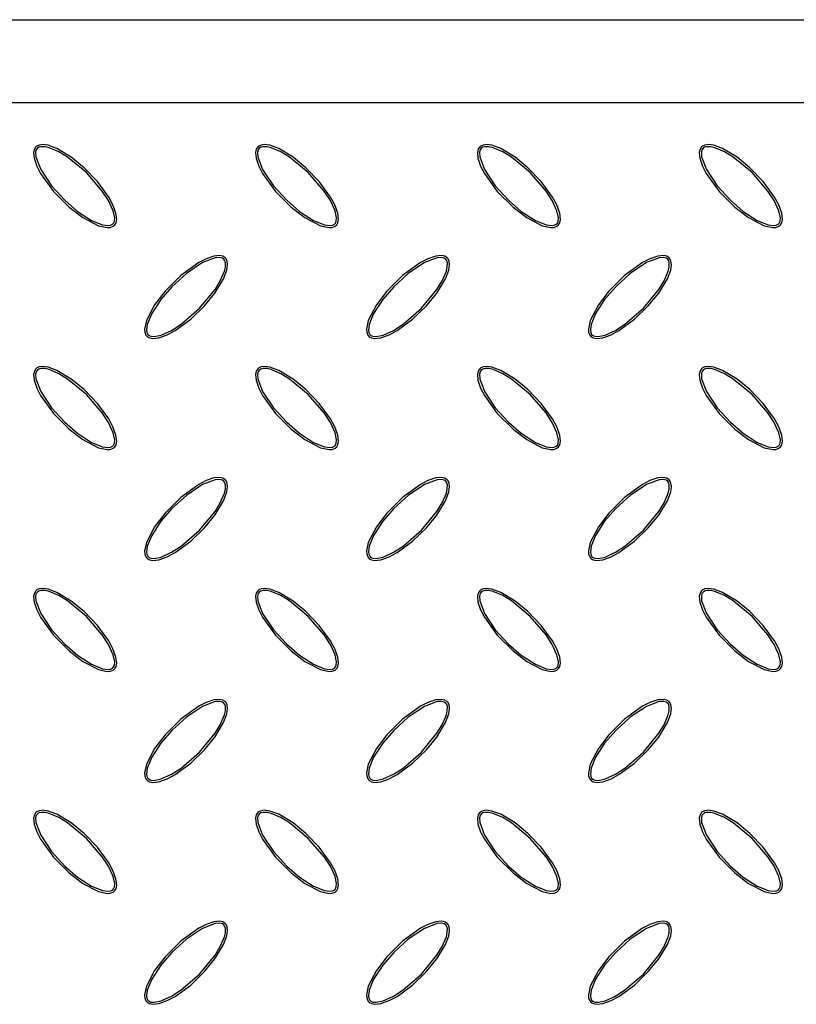
# Model space of a CAD drawing. Units: millimetres. Extents: x 15 to 415, y 5 to 292.
# Drawn here: x 133 to 157, y 191 to 221 of the extents above; entities that cross this region are included whole.
import ezdxf

# ---------------------------------------------------------------- set-up
doc = ezdxf.new("R2010")
doc.units = ezdxf.units.MM

msp = doc.modelspace()

# ---------------------------------------------------------------- linework, layer by layer
at = {"color": 7, "linetype": 'Continuous', "lineweight": 25}
for p, q in [((54.407, 220.578), (195.407, 220.578)), ((196.907, 218.078), (52.907, 218.078))]:
    msp.add_line(p, q, dxfattribs=at)
at = {"color": 7, "linetype": 'Continuous', "lineweight": 25, "flags": 128}
for points in [[(133.729, 216.757), (133.682, 216.685), (133.66, 216.588), (133.676, 216.413), (133.754, 216.179), (133.868, 215.958), (134.258, 215.418), (134.73, 214.946), (135.141, 214.631), (135.61, 214.385), (135.869, 214.33), (135.961, 214.337), (136.048, 214.37), (136.101, 214.416), (136.135, 214.477), (136.155, 214.578), (136.134, 214.763), (136.044, 215.014), (135.916, 215.249), (135.576, 215.715), (135.174, 216.13), (134.792, 216.444), (134.36, 216.706), (134.095, 216.804), (133.934, 216.827), (133.828, 216.813), (133.758, 216.781), (133.729, 216.757)], [(133.772, 216.714), (133.74, 216.667), (133.721, 216.595), (133.729, 216.456), (133.873, 216.075), (134.198, 215.585), (134.596, 215.151), (134.978, 214.82), (135.4, 214.546), (135.728, 214.412), (135.903, 214.391), (135.968, 214.401), (136.028, 214.43), (136.062, 214.466), (136.086, 214.522), (136.095, 214.623), (136.051, 214.832), (135.91, 215.142), (135.723, 215.429), (135.245, 215.983), (134.679, 216.449), (134.421, 216.607), (134.13, 216.732), (134.006, 216.76), (133.878, 216.762), (133.817, 216.745), (133.772, 216.714)], [(140.395, 216.757), (140.348, 216.685), (140.327, 216.588), (140.342, 216.413), (140.421, 216.179), (140.535, 215.958), (140.924, 215.418), (141.397, 214.946), (141.808, 214.631), (142.276, 214.385), (142.536, 214.33), (142.628, 214.337), (142.715, 214.37), (142.767, 214.416), (142.802, 214.477), (142.822, 214.578), (142.801, 214.763), (142.711, 215.014), (142.582, 215.249), (142.242, 215.715), (141.84, 216.13), (141.459, 216.444), (141.027, 216.706), (140.761, 216.804), (140.601, 216.827), (140.495, 216.813), (140.425, 216.781), (140.395, 216.757)], [(140.438, 216.714), (140.407, 216.667), (140.388, 216.595), (140.396, 216.456), (140.539, 216.075), (140.864, 215.585), (141.263, 215.151), (141.645, 214.82), (142.067, 214.546), (142.394, 214.412), (142.57, 214.391), (142.635, 214.401), (142.695, 214.43), (142.729, 214.466), (142.753, 214.522), (142.761, 214.623), (142.718, 214.832), (142.576, 215.142), (142.389, 215.429), (141.911, 215.983), (141.346, 216.449), (141.087, 216.607), (140.796, 216.732), (140.673, 216.76), (140.545, 216.762), (140.484, 216.745), (140.438, 216.714)], [(147.062, 216.757), (147.015, 216.685), (146.993, 216.588), (147.009, 216.413), (147.088, 216.179), (147.202, 215.958), (147.591, 215.418), (148.064, 214.946), (148.474, 214.631), (148.943, 214.385), (149.202, 214.33), (149.295, 214.337), (149.382, 214.37), (149.434, 214.416), (149.469, 214.477), (149.489, 214.578), (149.468, 214.763), (149.377, 215.014), (149.249, 215.249), (148.909, 215.715), (148.507, 216.13), (148.125, 216.444), (147.693, 216.706), (147.428, 216.804), (147.267, 216.827), (147.161, 216.813), (147.091, 216.781), (147.062, 216.757)], [(147.105, 216.714), (147.073, 216.667), (147.055, 216.595), (147.062, 216.456), (147.206, 216.075), (147.531, 215.585), (147.93, 215.151), (148.311, 214.82), (148.734, 214.546), (149.061, 214.412), (149.237, 214.391), (149.302, 214.401), (149.361, 214.43), (149.395, 214.466), (149.419, 214.522), (149.428, 214.623), (149.384, 214.832), (149.243, 215.142), (149.056, 215.429), (148.578, 215.983), (148.013, 216.449), (147.754, 216.607), (147.463, 216.732), (147.339, 216.76), (147.212, 216.762), (147.151, 216.745), (147.105, 216.714)], [(153.729, 216.757), (153.682, 216.685), (153.66, 216.588), (153.676, 216.413), (153.754, 216.179), (153.868, 215.958), (154.258, 215.418), (154.73, 214.946), (155.141, 214.631), (155.61, 214.385), (155.869, 214.33), (155.961, 214.337), (156.048, 214.37), (156.101, 214.416), (156.135, 214.477), (156.155, 214.578), (156.134, 214.763), (156.044, 215.014), (155.916, 215.249), (155.576, 215.715), (155.174, 216.13), (154.792, 216.444), (154.36, 216.706), (154.095, 216.804), (153.934, 216.827), (153.828, 216.813), (153.758, 216.781), (153.729, 216.757)], [(153.772, 216.714), (153.74, 216.667), (153.721, 216.595), (153.729, 216.456), (153.873, 216.075), (154.198, 215.585), (154.596, 215.151), (154.978, 214.82), (155.4, 214.546), (155.728, 214.412), (155.903, 214.391), (155.968, 214.401), (156.028, 214.43), (156.062, 214.466), (156.086, 214.522), (156.095, 214.623), (156.051, 214.832), (155.91, 215.142), (155.723, 215.429), (155.245, 215.983), (154.679, 216.449), (154.421, 216.607), (154.13, 216.732), (154.006, 216.76), (153.878, 216.762), (153.817, 216.745), (153.772, 216.714)], [(139.419, 213.423), (139.348, 213.47), (139.25, 213.492), (139.075, 213.476), (138.841, 213.398), (138.621, 213.284), (138.08, 212.894), (137.608, 212.422), (137.293, 212.011), (137.048, 211.542), (136.992, 211.283), (136.999, 211.191), (137.032, 211.104), (137.079, 211.051), (137.14, 211.017), (137.241, 210.997), (137.425, 211.018), (137.676, 211.108), (137.911, 211.236), (138.378, 211.576), (138.793, 211.978), (139.106, 212.36), (139.368, 212.792), (139.467, 213.057), (139.489, 213.218), (139.476, 213.324), (139.443, 213.394), (139.419, 213.423)], [(139.376, 213.38), (139.33, 213.412), (139.257, 213.43), (139.118, 213.423), (138.738, 213.279), (138.248, 212.954), (137.813, 212.556), (137.483, 212.174), (137.208, 211.751), (137.075, 211.424), (137.053, 211.249), (137.063, 211.184), (137.092, 211.124), (137.129, 211.09), (137.185, 211.066), (137.285, 211.057), (137.494, 211.101), (137.805, 211.242), (138.091, 211.429), (138.646, 211.907), (139.111, 212.473), (139.269, 212.731), (139.395, 213.022), (139.423, 213.146), (139.425, 213.274), (139.407, 213.335), (139.376, 213.38)], [(146.086, 213.423), (146.014, 213.47), (145.917, 213.492), (145.742, 213.476), (145.508, 213.398), (145.288, 213.284), (144.747, 212.894), (144.275, 212.422), (143.96, 212.011), (143.714, 211.542), (143.659, 211.283), (143.666, 211.191), (143.699, 211.104), (143.745, 211.051), (143.806, 211.017), (143.908, 210.997), (144.092, 211.018), (144.343, 211.108), (144.578, 211.236), (145.044, 211.576), (145.46, 211.978), (145.773, 212.36), (146.035, 212.792), (146.134, 213.057), (146.156, 213.218), (146.143, 213.324), (146.11, 213.394), (146.086, 213.423)], [(146.043, 213.38), (145.997, 213.412), (145.924, 213.43), (145.785, 213.423), (145.404, 213.279), (144.914, 212.954), (144.48, 212.556), (144.149, 212.174), (143.875, 211.751), (143.741, 211.424), (143.72, 211.249), (143.73, 211.184), (143.759, 211.124), (143.795, 211.09), (143.851, 211.066), (143.952, 211.057), (144.161, 211.101), (144.471, 211.242), (144.758, 211.429), (145.313, 211.907), (145.778, 212.473), (145.936, 212.731), (146.061, 213.022), (146.089, 213.146), (146.091, 213.274), (146.074, 213.335), (146.043, 213.38)], [(152.752, 213.423), (152.681, 213.47), (152.584, 213.492), (152.409, 213.476), (152.175, 213.398), (151.954, 213.284), (151.413, 212.894), (150.941, 212.422), (150.626, 212.011), (150.381, 211.542), (150.326, 211.283), (150.333, 211.191), (150.366, 211.104), (150.412, 211.051), (150.473, 211.017), (150.574, 210.997), (150.759, 211.018), (151.009, 211.108), (151.245, 211.236), (151.711, 211.576), (152.126, 211.978), (152.439, 212.36), (152.702, 212.792), (152.8, 213.057), (152.823, 213.218), (152.809, 213.324), (152.777, 213.394), (152.752, 213.423)], [(152.71, 213.38), (152.663, 213.412), (152.591, 213.43), (152.451, 213.423), (152.071, 213.279), (151.581, 212.954), (151.147, 212.556), (150.816, 212.174), (150.542, 211.751), (150.408, 211.424), (150.387, 211.249), (150.397, 211.184), (150.425, 211.124), (150.462, 211.09), (150.518, 211.066), (150.619, 211.057), (150.828, 211.101), (151.138, 211.242), (151.424, 211.429), (151.979, 211.907), (152.444, 212.473), (152.603, 212.731), (152.728, 213.022), (152.756, 213.146), (152.758, 213.274), (152.741, 213.335), (152.71, 213.38)], [(133.729, 210.09), (133.682, 210.018), (133.66, 209.921), (133.676, 209.746), (133.754, 209.512), (133.868, 209.292), (134.258, 208.751), (134.73, 208.279), (135.141, 207.964), (135.61, 207.719), (135.869, 207.663), (135.961, 207.67), (136.048, 207.703), (136.101, 207.749), (136.135, 207.81), (136.155, 207.912), (136.134, 208.096), (136.044, 208.347), (135.916, 208.582), (135.576, 209.048), (135.174, 209.464), (134.792, 209.777), (134.36, 210.039), (134.095, 210.138), (133.934, 210.16), (133.828, 210.147), (133.758, 210.114), (133.729, 210.09)], [(133.772, 210.047), (133.74, 210.001), (133.721, 209.928), (133.729, 209.789), (133.873, 209.408), (134.198, 208.919), (134.596, 208.484), (134.978, 208.153), (135.4, 207.879), (135.728, 207.746), (135.903, 207.724), (135.968, 207.734), (136.028, 207.763), (136.062, 207.799), (136.086, 207.856), (136.095, 207.956), (136.051, 208.165), (135.91, 208.475), (135.723, 208.762), (135.245, 209.317), (134.679, 209.782), (134.421, 209.94), (134.13, 210.065), (134.006, 210.094), (133.878, 210.096), (133.817, 210.078), (133.772, 210.047)], [(140.395, 210.09), (140.348, 210.018), (140.327, 209.921), (140.342, 209.746), (140.421, 209.512), (140.535, 209.292), (140.924, 208.751), (141.397, 208.279), (141.808, 207.964), (142.276, 207.719), (142.536, 207.663), (142.628, 207.67), (142.715, 207.703), (142.767, 207.749), (142.802, 207.81), (142.822, 207.912), (142.801, 208.096), (142.711, 208.347), (142.582, 208.582), (142.242, 209.048), (141.84, 209.464), (141.459, 209.777), (141.027, 210.039), (140.761, 210.138), (140.601, 210.16), (140.495, 210.147), (140.425, 210.114), (140.395, 210.09)], [(140.438, 210.047), (140.407, 210.001), (140.388, 209.928), (140.396, 209.789), (140.539, 209.408), (140.864, 208.919), (141.263, 208.484), (141.645, 208.153), (142.067, 207.879), (142.394, 207.746), (142.57, 207.724), (142.635, 207.734), (142.695, 207.763), (142.729, 207.799), (142.753, 207.856), (142.761, 207.956), (142.718, 208.165), (142.576, 208.475), (142.389, 208.762), (141.911, 209.317), (141.346, 209.782), (141.087, 209.94), (140.796, 210.065), (140.673, 210.094), (140.545, 210.096), (140.484, 210.078), (140.438, 210.047)], [(147.062, 210.09), (147.015, 210.018), (146.993, 209.921), (147.009, 209.746), (147.088, 209.512), (147.202, 209.292), (147.591, 208.751), (148.064, 208.279), (148.474, 207.964), (148.943, 207.719), (149.202, 207.663), (149.295, 207.67), (149.382, 207.703), (149.434, 207.749), (149.469, 207.81), (149.489, 207.912), (149.468, 208.096), (149.377, 208.347), (149.249, 208.582), (148.909, 209.048), (148.507, 209.464), (148.125, 209.777), (147.693, 210.039), (147.428, 210.138), (147.267, 210.16), (147.161, 210.147), (147.091, 210.114), (147.062, 210.09)], [(147.105, 210.047), (147.073, 210.001), (147.055, 209.928), (147.062, 209.789), (147.206, 209.408), (147.531, 208.919), (147.93, 208.484), (148.311, 208.153), (148.734, 207.879), (149.061, 207.746), (149.237, 207.724), (149.302, 207.734), (149.361, 207.763), (149.395, 207.799), (149.419, 207.856), (149.428, 207.956), (149.384, 208.165), (149.243, 208.475), (149.056, 208.762), (148.578, 209.317), (148.013, 209.782), (147.754, 209.94), (147.463, 210.065), (147.339, 210.094), (147.212, 210.096), (147.151, 210.078), (147.105, 210.047)], [(153.729, 210.09), (153.682, 210.018), (153.66, 209.921), (153.676, 209.746), (153.754, 209.512), (153.868, 209.292), (154.258, 208.751), (154.73, 208.279), (155.141, 207.964), (155.61, 207.719), (155.869, 207.663), (155.961, 207.67), (156.048, 207.703), (156.101, 207.749), (156.135, 207.81), (156.155, 207.912), (156.134, 208.096), (156.044, 208.347), (155.916, 208.582), (155.576, 209.048), (155.174, 209.464), (154.792, 209.777), (154.36, 210.039), (154.095, 210.138), (153.934, 210.16), (153.828, 210.147), (153.758, 210.114), (153.729, 210.09)], [(153.772, 210.047), (153.74, 210.001), (153.721, 209.928), (153.729, 209.789), (153.873, 209.408), (154.198, 208.919), (154.596, 208.484), (154.978, 208.153), (155.4, 207.879), (155.728, 207.746), (155.903, 207.724), (155.968, 207.734), (156.028, 207.763), (156.062, 207.799), (156.086, 207.856), (156.095, 207.956), (156.051, 208.165), (155.91, 208.475), (155.723, 208.762), (155.245, 209.317), (154.679, 209.782), (154.421, 209.94), (154.13, 210.065), (154.006, 210.094), (153.878, 210.096), (153.817, 210.078), (153.772, 210.047)], [(139.419, 206.757), (139.348, 206.804), (139.25, 206.825), (139.075, 206.81), (138.841, 206.731), (138.621, 206.617), (138.08, 206.228), (137.608, 205.755), (137.293, 205.344), (137.048, 204.876), (136.992, 204.616), (136.999, 204.524), (137.032, 204.437), (137.079, 204.385), (137.14, 204.35), (137.241, 204.33), (137.425, 204.351), (137.676, 204.441), (137.911, 204.57), (138.378, 204.91), (138.793, 205.312), (139.106, 205.693), (139.368, 206.125), (139.467, 206.391), (139.489, 206.551), (139.476, 206.657), (139.443, 206.727), (139.419, 206.757)], [(146.086, 206.757), (146.014, 206.804), (145.917, 206.825), (145.742, 206.81), (145.508, 206.731), (145.288, 206.617), (144.747, 206.228), (144.275, 205.755), (143.96, 205.344), (143.714, 204.876), (143.659, 204.616), (143.666, 204.524), (143.699, 204.437), (143.745, 204.385), (143.806, 204.35), (143.908, 204.33), (144.092, 204.351), (144.343, 204.441), (144.578, 204.57), (145.044, 204.91), (145.46, 205.312), (145.773, 205.693), (146.035, 206.125), (146.134, 206.391), (146.156, 206.551), (146.143, 206.657), (146.11, 206.727), (146.086, 206.757)], [(152.752, 206.757), (152.681, 206.804), (152.584, 206.825), (152.409, 206.81), (152.175, 206.731), (151.954, 206.617), (151.413, 206.228), (150.941, 205.755), (150.626, 205.344), (150.381, 204.876), (150.326, 204.616), (150.333, 204.524), (150.366, 204.437), (150.412, 204.385), (150.473, 204.35), (150.574, 204.33), (150.759, 204.351), (151.009, 204.441), (151.245, 204.57), (151.711, 204.91), (152.126, 205.312), (152.439, 205.693), (152.702, 206.125), (152.8, 206.391), (152.823, 206.551), (152.809, 206.657), (152.777, 206.727), (152.752, 206.757)], [(139.376, 206.714), (139.33, 206.745), (139.257, 206.764), (139.118, 206.756), (138.738, 206.612), (138.248, 206.288), (137.813, 205.889), (137.483, 205.507), (137.208, 205.085), (137.075, 204.758), (137.053, 204.582), (137.063, 204.517), (137.092, 204.457), (137.129, 204.423), (137.185, 204.399), (137.285, 204.391), (137.494, 204.434), (137.805, 204.576), (138.091, 204.763), (138.646, 205.241), (139.111, 205.806), (139.269, 206.065), (139.395, 206.356), (139.423, 206.479), (139.425, 206.607), (139.407, 206.668), (139.376, 206.714)], [(146.043, 206.714), (145.997, 206.745), (145.924, 206.764), (145.785, 206.756), (145.404, 206.612), (144.914, 206.288), (144.48, 205.889), (144.149, 205.507), (143.875, 205.085), (143.741, 204.758), (143.72, 204.582), (143.73, 204.517), (143.759, 204.457), (143.795, 204.423), (143.851, 204.399), (143.952, 204.391), (144.161, 204.434), (144.471, 204.576), (144.758, 204.763), (145.313, 205.241), (145.778, 205.806), (145.936, 206.065), (146.061, 206.356), (146.089, 206.479), (146.091, 206.607), (146.074, 206.668), (146.043, 206.714)], [(152.71, 206.714), (152.663, 206.745), (152.591, 206.764), (152.451, 206.756), (152.071, 206.612), (151.581, 206.288), (151.147, 205.889), (150.816, 205.507), (150.542, 205.085), (150.408, 204.758), (150.387, 204.582), (150.397, 204.517), (150.425, 204.457), (150.462, 204.423), (150.518, 204.399), (150.619, 204.391), (150.828, 204.434), (151.138, 204.576), (151.424, 204.763), (151.979, 205.241), (152.444, 205.806), (152.603, 206.065), (152.728, 206.356), (152.756, 206.479), (152.758, 206.607), (152.741, 206.668), (152.71, 206.714)], [(133.729, 203.423), (133.682, 203.352), (133.66, 203.254), (133.676, 203.08), (133.754, 202.845), (133.868, 202.625), (134.258, 202.084), (134.73, 201.612), (135.141, 201.297), (135.61, 201.052), (135.869, 200.996), (135.961, 201.003), (136.048, 201.036), (136.101, 201.083), (136.135, 201.144), (136.155, 201.245), (136.134, 201.429), (136.044, 201.68), (135.916, 201.915), (135.576, 202.382), (135.174, 202.797), (134.792, 203.11), (134.36, 203.372), (134.095, 203.471), (133.934, 203.493), (133.828, 203.48), (133.758, 203.448), (133.729, 203.423)], [(133.772, 203.38), (133.74, 203.334), (133.721, 203.262), (133.729, 203.122), (133.873, 202.742), (134.198, 202.252), (134.596, 201.817), (134.978, 201.487), (135.4, 201.212), (135.728, 201.079), (135.903, 201.057), (135.968, 201.067), (136.028, 201.096), (136.062, 201.133), (136.086, 201.189), (136.095, 201.289), (136.051, 201.498), (135.91, 201.809), (135.723, 202.095), (135.245, 202.65), (134.679, 203.115), (134.421, 203.274), (134.13, 203.399), (134.006, 203.427), (133.878, 203.429), (133.817, 203.412), (133.772, 203.38)], [(140.395, 203.423), (140.348, 203.352), (140.327, 203.254), (140.342, 203.08), (140.421, 202.845), (140.535, 202.625), (140.924, 202.084), (141.397, 201.612), (141.808, 201.297), (142.276, 201.052), (142.536, 200.996), (142.628, 201.003), (142.715, 201.036), (142.767, 201.083), (142.802, 201.144), (142.822, 201.245), (142.801, 201.429), (142.711, 201.68), (142.582, 201.915), (142.242, 202.382), (141.84, 202.797), (141.459, 203.11), (141.027, 203.372), (140.761, 203.471), (140.601, 203.493), (140.495, 203.48), (140.425, 203.448), (140.395, 203.423)], [(140.438, 203.38), (140.407, 203.334), (140.388, 203.262), (140.396, 203.122), (140.539, 202.742), (140.864, 202.252), (141.263, 201.817), (141.645, 201.487), (142.067, 201.212), (142.394, 201.079), (142.57, 201.057), (142.635, 201.067), (142.695, 201.096), (142.729, 201.133), (142.753, 201.189), (142.761, 201.289), (142.718, 201.498), (142.576, 201.809), (142.389, 202.095), (141.911, 202.65), (141.346, 203.115), (141.087, 203.274), (140.796, 203.399), (140.673, 203.427), (140.545, 203.429), (140.484, 203.412), (140.438, 203.38)], [(147.062, 203.423), (147.015, 203.352), (146.993, 203.254), (147.009, 203.08), (147.088, 202.845), (147.202, 202.625), (147.591, 202.084), (148.064, 201.612), (148.474, 201.297), (148.943, 201.052), (149.202, 200.996), (149.295, 201.003), (149.382, 201.036), (149.434, 201.083), (149.469, 201.144), (149.489, 201.245), (149.468, 201.429), (149.377, 201.68), (149.249, 201.915), (148.909, 202.382), (148.507, 202.797), (148.125, 203.11), (147.693, 203.372), (147.428, 203.471), (147.267, 203.493), (147.161, 203.48), (147.091, 203.448), (147.062, 203.423)], [(147.105, 203.38), (147.073, 203.334), (147.055, 203.262), (147.062, 203.122), (147.206, 202.742), (147.531, 202.252), (147.93, 201.817), (148.311, 201.487), (148.734, 201.212), (149.061, 201.079), (149.237, 201.057), (149.302, 201.067), (149.361, 201.096), (149.395, 201.133), (149.419, 201.189), (149.428, 201.289), (149.384, 201.498), (149.243, 201.809), (149.056, 202.095), (148.578, 202.65), (148.013, 203.115), (147.754, 203.274), (147.463, 203.399), (147.339, 203.427), (147.212, 203.429), (147.151, 203.412), (147.105, 203.38)], [(153.729, 203.423), (153.682, 203.352), (153.66, 203.254), (153.676, 203.08), (153.754, 202.845), (153.868, 202.625), (154.258, 202.084), (154.73, 201.612), (155.141, 201.297), (155.61, 201.052), (155.869, 200.996), (155.961, 201.003), (156.048, 201.036), (156.101, 201.083), (156.135, 201.144), (156.155, 201.245), (156.134, 201.429), (156.044, 201.68), (155.916, 201.915), (155.576, 202.382), (155.174, 202.797), (154.792, 203.11), (154.36, 203.372), (154.095, 203.471), (153.934, 203.493), (153.828, 203.48), (153.758, 203.448), (153.729, 203.423)], [(153.772, 203.38), (153.74, 203.334), (153.721, 203.262), (153.729, 203.122), (153.873, 202.742), (154.198, 202.252), (154.596, 201.817), (154.978, 201.487), (155.4, 201.212), (155.728, 201.079), (155.903, 201.057), (155.968, 201.067), (156.028, 201.096), (156.062, 201.133), (156.086, 201.189), (156.095, 201.289), (156.051, 201.498), (155.91, 201.809), (155.723, 202.095), (155.245, 202.65), (154.679, 203.115), (154.421, 203.274), (154.13, 203.399), (154.006, 203.427), (153.878, 203.429), (153.817, 203.412), (153.772, 203.38)], [(139.419, 200.09), (139.348, 200.137), (139.25, 200.159), (139.075, 200.143), (138.841, 200.064), (138.621, 199.95), (138.08, 199.561), (137.608, 199.088), (137.293, 198.678), (137.048, 198.209), (136.992, 197.95), (136.999, 197.857), (137.032, 197.77), (137.079, 197.718), (137.14, 197.683), (137.241, 197.663), (137.425, 197.684), (137.676, 197.775), (137.911, 197.903), (138.378, 198.243), (138.793, 198.645), (139.106, 199.027), (139.368, 199.459), (139.467, 199.724), (139.489, 199.885), (139.476, 199.991), (139.443, 200.061), (139.419, 200.09)], [(139.376, 200.047), (139.33, 200.079), (139.257, 200.097), (139.118, 200.09), (138.738, 199.946), (138.248, 199.621), (137.813, 199.222), (137.483, 198.841), (137.208, 198.418), (137.075, 198.091), (137.053, 197.915), (137.063, 197.85), (137.092, 197.791), (137.129, 197.757), (137.185, 197.733), (137.285, 197.724), (137.494, 197.768), (137.805, 197.909), (138.091, 198.096), (138.646, 198.574), (139.111, 199.139), (139.269, 199.398), (139.395, 199.689), (139.423, 199.813), (139.425, 199.94), (139.407, 200.001), (139.376, 200.047)], [(146.086, 200.09), (146.014, 200.137), (145.917, 200.159), (145.742, 200.143), (145.508, 200.064), (145.288, 199.95), (144.747, 199.561), (144.275, 199.088), (143.96, 198.678), (143.714, 198.209), (143.659, 197.95), (143.666, 197.857), (143.699, 197.77), (143.745, 197.718), (143.806, 197.683), (143.908, 197.663), (144.092, 197.684), (144.343, 197.775), (144.578, 197.903), (145.044, 198.243), (145.46, 198.645), (145.773, 199.027), (146.035, 199.459), (146.134, 199.724), (146.156, 199.885), (146.143, 199.991), (146.11, 200.061), (146.086, 200.09)], [(146.043, 200.047), (145.997, 200.079), (145.924, 200.097), (145.785, 200.09), (145.404, 199.946), (144.914, 199.621), (144.48, 199.222), (144.149, 198.841), (143.875, 198.418), (143.741, 198.091), (143.72, 197.915), (143.73, 197.85), (143.759, 197.791), (143.795, 197.757), (143.851, 197.733), (143.952, 197.724), (144.161, 197.768), (144.471, 197.909), (144.758, 198.096), (145.313, 198.574), (145.778, 199.139), (145.936, 199.398), (146.061, 199.689), (146.089, 199.813), (146.091, 199.94), (146.074, 200.001), (146.043, 200.047)], [(152.752, 200.09), (152.681, 200.137), (152.584, 200.159), (152.409, 200.143), (152.175, 200.064), (151.954, 199.95), (151.413, 199.561), (150.941, 199.088), (150.626, 198.678), (150.381, 198.209), (150.326, 197.95), (150.333, 197.857), (150.366, 197.77), (150.412, 197.718), (150.473, 197.683), (150.574, 197.663), (150.759, 197.684), (151.009, 197.775), (151.245, 197.903), (151.711, 198.243), (152.126, 198.645), (152.439, 199.027), (152.702, 199.459), (152.8, 199.724), (152.823, 199.885), (152.809, 199.991), (152.777, 200.061), (152.752, 200.09)], [(152.71, 200.047), (152.663, 200.079), (152.591, 200.097), (152.451, 200.09), (152.071, 199.946), (151.581, 199.621), (151.147, 199.222), (150.816, 198.841), (150.542, 198.418), (150.408, 198.091), (150.387, 197.915), (150.397, 197.85), (150.425, 197.791), (150.462, 197.757), (150.518, 197.733), (150.619, 197.724), (150.828, 197.768), (151.138, 197.909), (151.424, 198.096), (151.979, 198.574), (152.444, 199.139), (152.603, 199.398), (152.728, 199.689), (152.756, 199.813), (152.758, 199.94), (152.741, 200.001), (152.71, 200.047)], [(133.729, 196.757), (133.682, 196.685), (133.66, 196.588), (133.676, 196.413), (133.754, 196.179), (133.868, 195.958), (134.258, 195.418), (134.73, 194.946), (135.141, 194.631), (135.61, 194.385), (135.869, 194.33), (135.961, 194.337), (136.048, 194.37), (136.101, 194.416), (136.135, 194.477), (136.155, 194.578), (136.134, 194.763), (136.044, 195.014), (135.916, 195.249), (135.576, 195.715), (135.174, 196.13), (134.792, 196.444), (134.36, 196.706), (134.095, 196.804), (133.934, 196.827), (133.828, 196.813), (133.758, 196.781), (133.729, 196.757)], [(133.772, 196.714), (133.74, 196.667), (133.721, 196.595), (133.729, 196.456), (133.873, 196.075), (134.198, 195.585), (134.596, 195.151), (134.978, 194.82), (135.4, 194.546), (135.728, 194.412), (135.903, 194.391), (135.968, 194.401), (136.028, 194.43), (136.062, 194.466), (136.086, 194.522), (136.095, 194.623), (136.051, 194.832), (135.91, 195.142), (135.723, 195.429), (135.245, 195.983), (134.679, 196.449), (134.421, 196.607), (134.13, 196.732), (134.006, 196.76), (133.878, 196.762), (133.817, 196.745), (133.772, 196.714)], [(140.395, 196.757), (140.348, 196.685), (140.327, 196.588), (140.342, 196.413), (140.421, 196.179), (140.535, 195.958), (140.924, 195.418), (141.397, 194.946), (141.808, 194.631), (142.276, 194.385), (142.536, 194.33), (142.628, 194.337), (142.715, 194.37), (142.767, 194.416), (142.802, 194.477), (142.822, 194.578), (142.801, 194.763), (142.711, 195.014), (142.582, 195.249), (142.242, 195.715), (141.84, 196.13), (141.459, 196.444), (141.027, 196.706), (140.761, 196.804), (140.601, 196.827), (140.495, 196.813), (140.425, 196.781), (140.395, 196.757)], [(140.438, 196.714), (140.407, 196.667), (140.388, 196.595), (140.396, 196.456), (140.539, 196.075), (140.864, 195.585), (141.263, 195.151), (141.645, 194.82), (142.067, 194.546), (142.394, 194.412), (142.57, 194.391), (142.635, 194.401), (142.695, 194.43), (142.729, 194.466), (142.753, 194.522), (142.761, 194.623), (142.718, 194.832), (142.576, 195.142), (142.389, 195.429), (141.911, 195.983), (141.346, 196.449), (141.087, 196.607), (140.796, 196.732), (140.673, 196.76), (140.545, 196.762), (140.484, 196.745), (140.438, 196.714)], [(147.062, 196.757), (147.015, 196.685), (146.993, 196.588), (147.009, 196.413), (147.088, 196.179), (147.202, 195.958), (147.591, 195.418), (148.064, 194.946), (148.474, 194.631), (148.943, 194.385), (149.202, 194.33), (149.295, 194.337), (149.382, 194.37), (149.434, 194.416), (149.469, 194.477), (149.489, 194.578), (149.468, 194.763), (149.377, 195.014), (149.249, 195.249), (148.909, 195.715), (148.507, 196.13), (148.125, 196.444), (147.693, 196.706), (147.428, 196.804), (147.267, 196.827), (147.161, 196.813), (147.091, 196.781), (147.062, 196.757)], [(147.105, 196.714), (147.073, 196.667), (147.055, 196.595), (147.062, 196.456), (147.206, 196.075), (147.531, 195.585), (147.93, 195.151), (148.311, 194.82), (148.734, 194.546), (149.061, 194.412), (149.237, 194.391), (149.302, 194.401), (149.361, 194.43), (149.395, 194.466), (149.419, 194.522), (149.428, 194.623), (149.384, 194.832), (149.243, 195.142), (149.056, 195.429), (148.578, 195.983), (148.013, 196.449), (147.754, 196.607), (147.463, 196.732), (147.339, 196.76), (147.212, 196.762), (147.151, 196.745), (147.105, 196.714)], [(153.729, 196.757), (153.682, 196.685), (153.66, 196.588), (153.676, 196.413), (153.754, 196.179), (153.868, 195.958), (154.258, 195.418), (154.73, 194.946), (155.141, 194.631), (155.61, 194.385), (155.869, 194.33), (155.961, 194.337), (156.048, 194.37), (156.101, 194.416), (156.135, 194.477), (156.155, 194.578), (156.134, 194.763), (156.044, 195.014), (155.916, 195.249), (155.576, 195.715), (155.174, 196.13), (154.792, 196.444), (154.36, 196.706), (154.095, 196.804), (153.934, 196.827), (153.828, 196.813), (153.758, 196.781), (153.729, 196.757)], [(153.772, 196.714), (153.74, 196.667), (153.721, 196.595), (153.729, 196.456), (153.873, 196.075), (154.198, 195.585), (154.596, 195.151), (154.978, 194.82), (155.4, 194.546), (155.728, 194.412), (155.903, 194.391), (155.968, 194.401), (156.028, 194.43), (156.062, 194.466), (156.086, 194.522), (156.095, 194.623), (156.051, 194.832), (155.91, 195.142), (155.723, 195.429), (155.245, 195.983), (154.679, 196.449), (154.421, 196.607), (154.13, 196.732), (154.006, 196.76), (153.878, 196.762), (153.817, 196.745), (153.772, 196.714)], [(139.419, 193.423), (139.348, 193.47), (139.25, 193.492), (139.075, 193.476), (138.841, 193.398), (138.621, 193.284), (138.08, 192.894), (137.608, 192.422), (137.293, 192.011), (137.048, 191.542), (136.992, 191.283), (136.999, 191.191), (137.032, 191.104), (137.079, 191.051), (137.14, 191.017), (137.241, 190.997), (137.425, 191.018), (137.676, 191.108), (137.911, 191.236), (138.378, 191.576), (138.793, 191.978), (139.106, 192.36), (139.368, 192.792), (139.467, 193.057), (139.489, 193.218), (139.476, 193.324), (139.443, 193.394), (139.419, 193.423)], [(146.086, 193.423), (146.014, 193.47), (145.917, 193.492), (145.742, 193.476), (145.508, 193.398), (145.288, 193.284), (144.747, 192.894), (144.275, 192.422), (143.96, 192.011), (143.714, 191.542), (143.659, 191.283), (143.666, 191.191), (143.699, 191.104), (143.745, 191.051), (143.806, 191.017), (143.908, 190.997), (144.092, 191.018), (144.343, 191.108), (144.578, 191.236), (145.044, 191.576), (145.46, 191.978), (145.773, 192.36), (146.035, 192.792), (146.134, 193.057), (146.156, 193.218), (146.143, 193.324), (146.11, 193.394), (146.086, 193.423)], [(152.752, 193.423), (152.681, 193.47), (152.584, 193.492), (152.409, 193.476), (152.175, 193.398), (151.954, 193.284), (151.413, 192.894), (150.941, 192.422), (150.626, 192.011), (150.381, 191.542), (150.326, 191.283), (150.333, 191.191), (150.366, 191.104), (150.412, 191.051), (150.473, 191.017), (150.574, 190.997), (150.759, 191.018), (151.009, 191.108), (151.245, 191.236), (151.711, 191.576), (152.126, 191.978), (152.439, 192.36), (152.702, 192.792), (152.8, 193.057), (152.823, 193.218), (152.809, 193.324), (152.777, 193.394), (152.752, 193.423)], [(139.376, 193.38), (139.33, 193.412), (139.257, 193.43), (139.118, 193.423), (138.738, 193.279), (138.248, 192.954), (137.813, 192.556), (137.483, 192.174), (137.208, 191.751), (137.075, 191.424), (137.053, 191.249), (137.063, 191.184), (137.092, 191.124), (137.129, 191.09), (137.185, 191.066), (137.285, 191.057), (137.494, 191.101), (137.805, 191.242), (138.091, 191.429), (138.646, 191.907), (139.111, 192.473), (139.269, 192.731), (139.395, 193.022), (139.423, 193.146), (139.425, 193.274), (139.407, 193.335), (139.376, 193.38)], [(146.043, 193.38), (145.997, 193.412), (145.924, 193.43), (145.785, 193.423), (145.404, 193.279), (144.914, 192.954), (144.48, 192.556), (144.149, 192.174), (143.875, 191.751), (143.741, 191.424), (143.72, 191.249), (143.73, 191.184), (143.759, 191.124), (143.795, 191.09), (143.851, 191.066), (143.952, 191.057), (144.161, 191.101), (144.471, 191.242), (144.758, 191.429), (145.313, 191.907), (145.778, 192.473), (145.936, 192.731), (146.061, 193.022), (146.089, 193.146), (146.091, 193.274), (146.074, 193.335), (146.043, 193.38)], [(152.71, 193.38), (152.663, 193.412), (152.591, 193.43), (152.451, 193.423), (152.071, 193.279), (151.581, 192.954), (151.147, 192.556), (150.816, 192.174), (150.542, 191.751), (150.408, 191.424), (150.387, 191.249), (150.397, 191.184), (150.425, 191.124), (150.462, 191.09), (150.518, 191.066), (150.619, 191.057), (150.828, 191.101), (151.138, 191.242), (151.424, 191.429), (151.979, 191.907), (152.444, 192.473), (152.603, 192.731), (152.728, 193.022), (152.756, 193.146), (152.758, 193.274), (152.741, 193.335), (152.71, 193.38)]]:
    msp.add_lwpolyline(points, dxfattribs=at)

doc.saveas('drawing.dxf')
